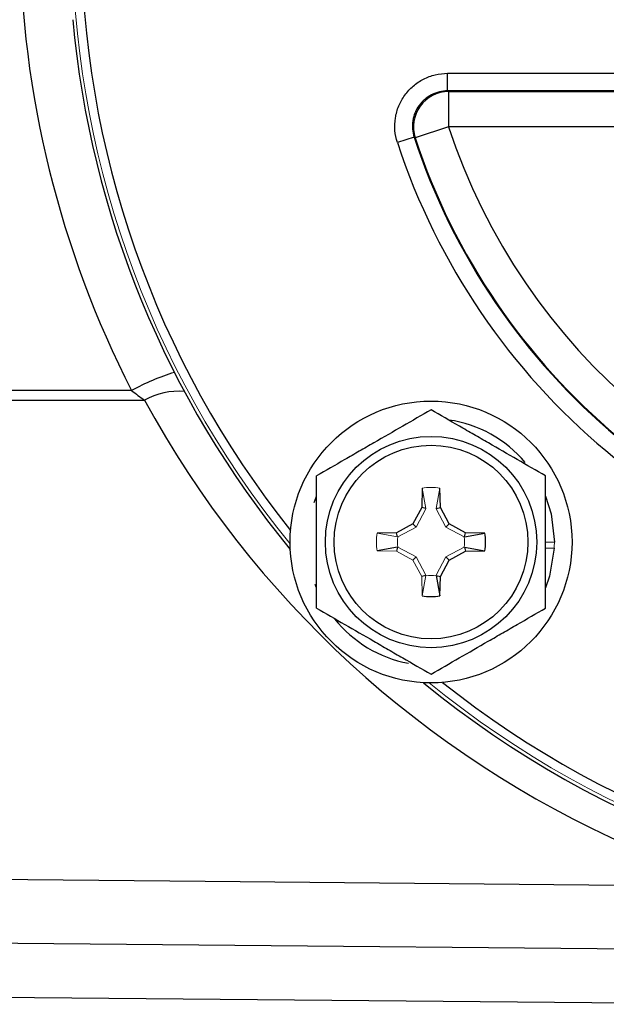
# Model space of a CAD drawing. Units: inches. Extents: x -26.5 to 32.2, y -11.4 to 21.6.
# Drawn here: x 12.1 to 13.4, y 3.7 to 5.9 of the extents above; entities that cross this region are included whole.
import ezdxf

# ---------------------------------------------------------------- set-up
doc = ezdxf.new("R2010")
doc.units = ezdxf.units.IN
doc.header["$MEASUREMENT"] = 0

msp = doc.modelspace()

# ---------------------------------------------------------------- linework, layer by layer
at = {"color": 7, "linetype": 'Continuous', "lineweight": 25}
for p, q in [((13.059, 5.8067), (13.4548, 5.8067)), ((13.059, 5.7673), (13.059, 5.8067)), ((13.4548, 5.7673), (13.059, 5.7673)), ((13.0611, 5.7658), (13.4538, 5.7658)), ((13.0611, 5.7658), (13.0611, 5.6871)), ((13.0611, 5.6871), (12.9864, 5.6625)), ((13.4538, 5.6871), (13.0611, 5.6871)), ((12.9842, 5.6642), (12.9468, 5.6519)), ((12.9864, 5.6625), (12.9842, 5.6642)), ((12.3528, 5.0977), (7.8704, 5.0977)), ((7.8704, 5.076), (12.3814, 5.076)), ((13.002, 4.8793), (13.0013, 4.8362)), ((13.0428, 4.8362), (13.042, 4.8793)), ((13.0013, 4.8362), (12.9816, 4.7993)), ((13.0107, 4.8337), (13.0013, 4.8362)), ((13.0334, 4.8337), (13.0428, 4.8362)), ((13.0624, 4.7993), (13.0428, 4.8362)), ((12.9816, 4.7993), (12.9447, 4.7796)), ((12.9887, 4.7922), (12.9816, 4.7993)), ((13.0553, 4.7922), (13.0624, 4.7993)), ((13.0993, 4.7796), (13.0624, 4.7993)), ((12.9447, 4.7796), (12.9016, 4.7789)), ((12.9472, 4.7702), (12.9447, 4.7796)), ((13.0968, 4.7702), (13.0993, 4.7796)), ((13.0968, 4.7702), (13.1424, 4.7789)), ((13.1424, 4.7789), (13.0993, 4.7796)), ((12.9472, 4.7475), (12.9016, 4.7389)), ((12.9472, 4.7475), (12.9447, 4.7381)), ((13.0624, 4.7185), (13.0993, 4.7381)), ((13.0968, 4.7475), (13.0993, 4.7381)), ((13.0968, 4.7475), (13.1424, 4.7389)), ((13.0993, 4.7381), (13.1424, 4.7389)), ((12.9887, 4.7256), (12.9816, 4.7185)), ((13.0428, 4.6816), (13.0624, 4.7185)), ((13.0553, 4.7256), (13.0624, 4.7185)), ((13.0107, 4.6841), (13.0013, 4.6816)), ((13.0334, 4.6841), (13.0428, 4.6816)), ((13.0334, 4.6841), (13.042, 4.6385)), ((13.042, 4.6385), (13.0428, 4.6816)), ((12.7661, 4.6566), (12.7634, 4.6637)), ((10.5218, 3.7547), (13.8702, 3.7255))]:
    msp.add_line(p, q, dxfattribs=at)
at = {"color": 144, "linetype": 'Continuous', "lineweight": 18}
for p, q in [((13.0107, 4.8337), (13.002, 4.8793)), ((13.0334, 4.8337), (13.042, 4.8793)), ((12.9887, 4.7922), (13.0104, 4.833)), ((13.0336, 4.833), (13.0553, 4.7922)), ((12.9472, 4.7702), (12.9016, 4.7789)), ((12.9479, 4.7705), (12.9887, 4.7922)), ((13.0553, 4.7922), (13.0961, 4.7705)), ((13.2779, 4.7589), (13.2976, 4.7589)), ((12.9016, 4.7389), (12.9447, 4.7381)), ((12.9447, 4.7381), (12.9816, 4.7185)), ((12.9479, 4.7473), (12.9887, 4.7256)), ((13.0961, 4.7473), (13.0553, 4.7256)), ((13.2779, 4.745), (13.2972, 4.745)), ((12.9816, 4.7185), (13.0013, 4.6816)), ((12.9887, 4.7256), (13.0104, 4.6848)), ((13.0553, 4.7256), (13.0336, 4.6848)), ((13.0013, 4.6816), (13.002, 4.6385)), ((13.0107, 4.6841), (13.002, 4.6385))]:
    msp.add_line(p, q, dxfattribs=at)
at = {"color": 7, "linetype": 'Continuous', "lineweight": 25, "flags": 128}
for points in [[(13.059, 5.7673), (13.0608, 5.7661), (13.0611, 5.7658)], [(12.7609, 4.847), (12.7652, 4.8589), (12.7661, 4.8612)], [(13.2779, 4.8612), (13.2903, 4.8219), (13.2976, 4.7589)], [(13.2972, 4.745), (13.2868, 4.6824), (13.2779, 4.6566)], [(13.5306, 3.9904), (12.5174, 3.9998), (10.8523, 4.0153)], [(10.6761, 3.8752), (10.8033, 3.874), (13.7163, 3.8469)]]:
    msp.add_lwpolyline(points, dxfattribs=at)
at = {"color": 7, "linetype": 'Continuous', "lineweight": 25}
for radius in [0.315, 0.2362, 0.2165]:
    msp.add_circle((13.022, 4.7589), radius, dxfattribs=at)
at = {"color": 144, "linetype": 'Continuous', "lineweight": 18}
for centre, radius, start, end in [((14.3861, 6.123), 2.166, 140.8206, 219.1794), ((13.022, 4.7589), 0.122, 80.5703, 99.4297), ((13.022, 4.7589), 0.122, 170.5703, 189.4297), ((13.022, 4.7589), 0.2756, 357.1123, 0), ((14.3861, 6.123), 2.166, 230.8206, 309.1794)]:
    msp.add_arc(centre, radius, start, end, dxfattribs=at)
at = {"color": 7, "linetype": 'Continuous', "lineweight": 25}
for centre, radius, start, end in [((14.3861, 6.123), 2.1463, 180, 218.5746), ((14.3861, 6.1368), 2.2835, 180.576, 207.068), ((14.3861, 6.123), 2.1736, 185.1851, 219.4414), ((13.0613, 5.687), 0.0788, 90.1243, 198.0848), ((14.3861, 6.123), 1.3948, 198.2091, 261.7708), ((14.3861, 6.123), 1.4751, 198.1231, 261.8428), ((14.3861, 6.123), 1.4735, 198.2091, 261.7708), ((14.3861, 6.123), 1.5144, 198.1231, 261.8428), ((12.6067, 4.6274), 0.5345, 107.2088, 118.3635), ((12.4587, 4.9371), 0.1589, 85.686, 119.103), ((14.3861, 6.1693), 2.2835, 208.6072, 246.2543), ((13.022, 4.7589), 0.2756, 40.1525, 81.7375), ((13.022, 4.7589), 0.122, 350.5703, 9.4297), ((13.022, 4.7589), 0.122, 260.5703, 279.4297), ((13.022, 4.7589), 0.2756, 218.5781, 259.3929), ((14.3861, 6.123), 2.1736, 230.5586, 309.4414), ((14.3861, 6.123), 2.1463, 231.4254, 308.5746)]:
    msp.add_arc(centre, radius, start, end, dxfattribs=at)
for points, knots in [([(12.9468, 5.6519), (12.9439, 5.6608), (12.9421, 5.6699), (12.9406, 5.6883), (12.941, 5.6978), (12.9438, 5.716), (12.9463, 5.725), (12.9534, 5.7423), (12.9579, 5.7503), (12.9688, 5.7654), (12.9752, 5.7723), (12.9892, 5.7843), (12.997, 5.7895), (13.0136, 5.798), (13.0222, 5.8012), (13.0403, 5.8056), (13.0497, 5.8067), (13.059, 5.8067)], [0, 0, 0, 0, 0.125, 0.125, 0.25, 0.25, 0.375, 0.375, 0.5, 0.5, 0.625, 0.625, 0.75, 0.75, 0.875, 0.875, 1, 1, 1, 1]), ([(13.059, 5.7673), (13.0465, 5.7673), (13.0342, 5.7644), (13.0122, 5.7531), (13.0025, 5.7448), (12.9916, 5.7298), (12.9886, 5.7244), (12.9838, 5.7129), (12.9822, 5.7069), (12.9803, 5.6947), (12.9801, 5.6884), (12.9811, 5.6761), (12.9823, 5.6701), (12.9842, 5.6642)], [0, 0, 0, 0, 0.25, 0.25, 0.5, 0.5, 0.625, 0.625, 0.75, 0.75, 0.875, 0.875, 1, 1, 1, 1]), ([(13.022, 5.0544), (13.0011, 5.0423), (12.9801, 5.0302), (12.9375, 5.0056), (12.9161, 4.9932), (12.8834, 4.9744), (12.8725, 4.9681), (12.8509, 4.9556), (12.8401, 4.9494), (12.8081, 4.9309), (12.787, 4.9187), (12.7661, 4.9066)], [0, 0, 0, 0, 0.25, 0.25, 0.5, 0.5, 0.625, 0.625, 0.75, 0.75, 1, 1, 1, 1]), ([(13.2779, 4.9066), (13.257, 4.9187), (13.236, 4.9309), (13.1934, 4.9554), (13.172, 4.9678), (13.1393, 4.9867), (13.1284, 4.993), (13.1068, 5.0054), (13.096, 5.0116), (13.064, 5.0301), (13.0429, 5.0423), (13.022, 5.0544)], [0, 0, 0, 0, 0.25, 0.25, 0.5, 0.5, 0.625, 0.625, 0.75, 0.75, 1, 1, 1, 1]), ([(12.7661, 4.6111), (12.7661, 4.6352), (12.7661, 4.6598), (12.7661, 4.7092), (12.7661, 4.734), (12.7661, 4.7839), (12.7661, 4.8092), (12.7661, 4.8586), (12.7661, 4.8828), (12.7661, 4.9066)], [0, 0, 0, 0, 0.25, 0.25, 0.5, 0.5, 0.75, 0.75, 1, 1, 1, 1]), ([(13.2779, 4.6111), (13.2779, 4.6352), (13.2779, 4.6598), (13.2779, 4.7092), (13.2779, 4.734), (13.2779, 4.7839), (13.2779, 4.8092), (13.2779, 4.8586), (13.2779, 4.8828), (13.2779, 4.9066)], [0, 0, 0, 0, 0.25, 0.25, 0.5, 0.5, 0.75, 0.75, 1, 1, 1, 1]), ([(12.7661, 4.6111), (12.787, 4.5991), (12.808, 4.5869), (12.8506, 4.5624), (12.8721, 4.55), (12.9047, 4.5311), (12.9156, 4.5248), (12.9372, 4.5123), (12.948, 4.5061), (12.98, 4.4877), (13.0011, 4.4755), (13.022, 4.4634)], [0, 0, 0, 0, 0.25, 0.25, 0.5, 0.5, 0.625, 0.625, 0.75, 0.75, 1, 1, 1, 1]), ([(13.022, 4.4634), (13.0429, 4.4755), (13.0639, 4.4876), (13.1065, 4.5122), (13.128, 4.5246), (13.1606, 4.5434), (13.1715, 4.5497), (13.1931, 4.5622), (13.2039, 4.5684), (13.2359, 4.5869), (13.257, 4.5991), (13.2779, 4.6111)], [0, 0, 0, 0, 0.25, 0.25, 0.5, 0.5, 0.625, 0.625, 0.75, 0.75, 1, 1, 1, 1])]:
    msp.add_open_spline(points, degree=3, knots=knots, dxfattribs=at)
for points in [[(12.3528, 5.0977), (12.3623, 5.0902), (12.3719, 5.083), (12.3814, 5.076)], [(13.0968, 4.7702), (13.0966, 4.7703), (13.0964, 4.7704), (13.0961, 4.7705)], [(12.9472, 4.7475), (12.9474, 4.7475), (12.9477, 4.7474), (12.9479, 4.7473)], [(13.0968, 4.7475), (13.0966, 4.7475), (13.0964, 4.7474), (13.0961, 4.7473)], [(13.0334, 4.6841), (13.0334, 4.6843), (13.0335, 4.6845), (13.0336, 4.6848)]]:
    msp.add_open_spline(points, degree=3, dxfattribs=at)
at = {"color": 144, "linetype": 'Continuous', "lineweight": 18}
for points in [[(13.0107, 4.8337), (13.0106, 4.8335), (13.0105, 4.8332), (13.0104, 4.833)], [(13.0334, 4.8337), (13.0334, 4.8335), (13.0335, 4.8332), (13.0336, 4.833)], [(12.9479, 4.7705), (12.9467, 4.7628), (12.9467, 4.755), (12.9479, 4.7473)], [(12.9472, 4.7702), (12.9474, 4.7703), (12.9477, 4.7704), (12.9479, 4.7705)], [(13.0961, 4.7705), (13.0973, 4.7628), (13.0973, 4.755), (13.0961, 4.7473)], [(13.0336, 4.6848), (13.0259, 4.6836), (13.0181, 4.6836), (13.0104, 4.6848)], [(13.0107, 4.6841), (13.0106, 4.6843), (13.0105, 4.6845), (13.0104, 4.6848)]]:
    msp.add_open_spline(points, degree=3, dxfattribs=at)

doc.saveas('drawing.dxf')
